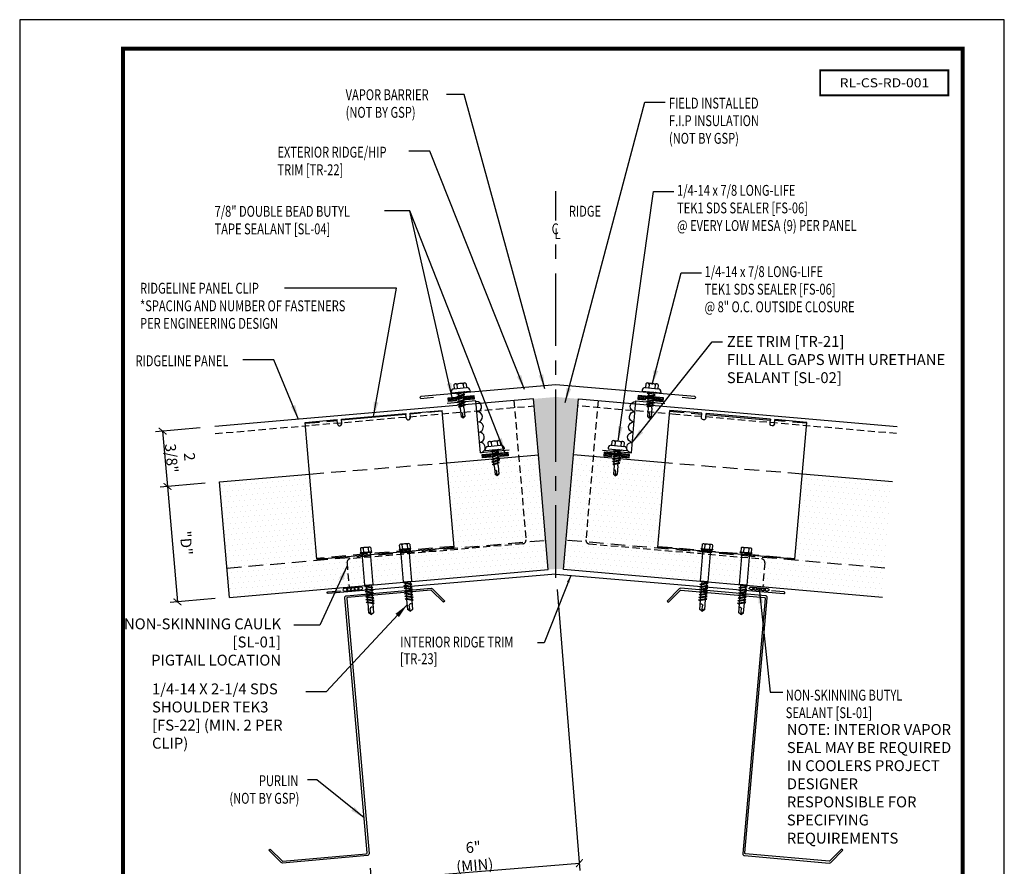
# Model space of a CAD drawing. Units: inches. Extents: x 0 to 34, y 0 to 44.
# Drawn here: x 0 to 34, y 14.8 to 44 of the extents above; entities that cross this region are included whole.
import ezdxf
from ezdxf.enums import TextEntityAlignment as Align

# ---------------------------------------------------------------- set-up
doc = ezdxf.new("R2010")
doc.units = ezdxf.units.IN
doc.header["$LTSCALE"] = 2
doc.header["$MEASUREMENT"] = 0
for name, pattern in [('CENTER', [2, 1.25, -0.25, 0.25, -0.25]), ('DASH2', [0.1875, 0.125, -0.0625]), ('HIDDEN', [0.375, 0.25, -0.125]), ('HIDDEN2', [0.1875, 0.125, -0.0625])]:
    doc.linetypes.add(name, pattern=pattern)
doc.layers.get('0').update_dxf_attribs({"linetype": 'CONTINUOUS'})
doc.layers.get('DEFPOINTS').update_dxf_attribs({"linetype": 'CONTINUOUS'})
for name, color, linetype in [('BORDERLINE', 2, 'CONTINUOUS'), ('BUTYL', 9, 'CONTINUOUS'), ('CLIP', 5, 'CONTINUOUS'), ('DIM', 2, 'CONTINUOUS'), ('FASTENER', 9, 'CONTINUOUS'), ('hatch', 8, 'CONTINUOUS'), ('insul', 8, 'CONTINUOUS'), ('LiteGauge', 1, 'CONTINUOUS'), ('PANEL', 11, 'CONTINUOUS'), ('SEAL', 7, 'CONTINUOUS'), ('SEALANT', 8, 'CONTINUOUS'), ('T-BLK', 2, 'CONTINUOUS'), ('TEXT', 2, 'CONTINUOUS'), ('TRIM', 6, 'CONTINUOUS')]:
    doc.layers.add(name, color=color, linetype=linetype)
doc.styles.add('ROMAND', font='romand', dxfattribs={"height": 0.075})
doc.styles.add('ROMANS', font='ROMANS.SHX', dxfattribs={"width": 0.75})
doc.styles.add('TEXT1', font='ROMANS', dxfattribs={"width": 0.75, "height": 0.375})
doc.dimstyles.new('PLAN', dxfattribs={"dimtxt": 0.09375, "dimasz": 0.0625, "dimexe": 0.0625, "dimexo": 0.125, "dimgap": 0.0625, "dimtad": 1, "dimdec": 4, "dimzin": 3, "dimdsep": 46, "dimlunit": 4, "dimtxsty": 'TEXT1', "dimblk": 'ARCHTICK', "dimcen": 0.0625, "dimclrd": 7, "dimclre": 7, "dimclrt": 256, "dimadec": 3, "dimazin": 0, "dimtfac": 0.666667, "dimtdec": 4, "dimtmove": 0, "dimatfit": 2, "dimfxl": 0, "dimtvp": 1, "dimfrac": 2, "dimtolj": 1, "dimtzin": 3, "dimarcsym": 0})
doc.dimstyles.new('PLAN$7', dxfattribs={"dimtxt": 0.375, "dimasz": 0.125, "dimexe": 0.0625, "dimexo": 0.125, "dimgap": 0.0625, "dimtad": 1, "dimdec": 4, "dimzin": 3, "dimdsep": 46, "dimlunit": 4, "dimtxsty": 'TEXT1', "dimblk": 'ARCHTICK', "dimcen": 0.0625, "dimclrd": 7, "dimclre": 7, "dimclrt": 2, "dimadec": 3, "dimazin": 0, "dimtfac": 0.666667, "dimtdec": 4, "dimtmove": 0, "dimatfit": 2, "dimfxl": 0, "dimtvp": 1, "dimfrac": 2, "dimtolj": 1, "dimtzin": 3, "dimarcsym": 0})

# ---------------------------------------------------------------- blocks, each defined once
blk = doc.blocks.new('MB_DW4')
at = {"layer": 'FASTENER'}
for p, q in [((-0.326, 0.071), (-0.326, 0.037)), ((-0.326, 0.037), (0.322, 0.037)), ((-0.226, 0.171), (0.214, 0.171)), ((-0.217, 0.305), (-0.217, 0.171)), ((-0.163, 0.337), (0.159, 0.337)), ((-0.141, -0.014), (0.037, 0.037)), ((-0.108, 0.305), (-0.108, 0.171)), ((-0.105, -0.034), (0.137, 0.035)), ((-0.088, 0.037), (-0.088, 0.001)), ((-0.088, 0.037), (0.085, 0.037)), ((0.085, 0.037), (0.134, 0.037)), ((0.085, 0.02), (0.085, -0.041)), ((0.105, 0.305), (0.105, 0.171)), ((0.137, 0.035), (0.134, 0.037)), ((0.214, 0.305), (0.214, 0.171)), ((0.322, 0.071), (0.322, 0.037)), ((-0.105, -0.034), (-0.141, -0.014)), ((-0.141, -0.105), (0.102, -0.036)), ((-0.105, -0.125), (-0.141, -0.105)), ((-0.141, -0.196), (0.102, -0.127)), ((-0.105, -0.216), (-0.141, -0.196)), ((-0.141, -0.287), (0.102, -0.217)), ((-0.105, -0.307), (-0.141, -0.287)), ((-0.141, -0.378), (0.102, -0.308)), ((-0.105, -0.125), (0.137, -0.056)), ((-0.105, -0.216), (0.137, -0.147)), ((-0.105, -0.307), (0.137, -0.238)), ((-0.105, -0.398), (0.137, -0.328)), ((-0.088, -0.029), (-0.088, -0.09)), ((-0.088, -0.12), (-0.088, -0.181)), ((-0.084, -0.27), (-0.088, -0.211)), ((-0.078, -0.36), (-0.082, -0.3)), ((0.077, -0.315), (0.082, -0.253)), ((0.084, -0.223), (0.085, -0.211)), ((0.085, -0.071), (0.085, -0.131)), ((0.085, -0.162), (0.085, -0.211)), ((0.137, -0.056), (0.102, -0.036)), ((0.137, -0.147), (0.102, -0.127)), ((0.137, -0.238), (0.102, -0.217)), ((0.137, -0.328), (0.102, -0.308)), ((-0.105, -0.398), (-0.141, -0.378)), ((-0.122, -0.463), (0.089, -0.403)), ((-0.086, -0.483), (-0.122, -0.463)), ((-0.086, -0.483), (0.124, -0.423)), ((-0.071, -0.449), (-0.075, -0.389)), ((-0.066, -0.516), (-0.069, -0.478)), ((-0.066, -0.516), (-0.066, -0.82)), ((0.063, -0.515), (0.068, -0.439)), ((0.063, -0.516), (0.063, -0.82)), ((0.071, -0.408), (0.075, -0.346)), ((0.124, -0.423), (0.089, -0.403)), ((-0.002, -0.866), (-0.066, -0.82)), ((-0.003, -0.854), (0.009, -0.714)), ((-0.002, -0.866), (0.063, -0.82))]:
    blk.add_line(p, q, dxfattribs=at)
for centre, radius, start, end in [((-0.226, 0.071), 0.1, 90, 180), ((-0.163, 0.274), 0.0628, 29.8754, 150.1246), ((-0.002, 0.141), 0.196, 56.9974, 123.0026), ((0.159, 0.274), 0.0628, 29.8754, 150.1246), ((0.222, 0.071), 0.1, 0, 90), ((-0.036, -0.723), 0.0461, 11.1445, 130.906), ((0.073, -0.516), 0.01, 175.9484, 180), ((0.039, -0.855), 0.0422, 55.4585, 194.8454)]:
    blk.add_arc(centre, radius, start, end, dxfattribs=at)
blk = doc.blocks.new('_ArchTick')
at = {"color": 0, "const_width": 0.15}
blk.add_lwpolyline([(-0.5, -0.5), (0.5, 0.5)], dxfattribs=at)
blk = doc.blocks.new('*D3')
at = {"layer": 'DEFPOINTS', "color": 0}
for p in [(18.518, 24.833), (12.062, 15.215), (19.327, 14.886)]:
    blk.add_point(p, dxfattribs=at)
at = {"layer": 'DIM', "color": 7, "lineweight": -2}
for p, q in [((18.558, 24.335), (19.348, 14.637)), ((12.103, 14.717), (12.157, 14.052)), ((12.136, 14.301), (19.327, 14.886))]:
    blk.add_line(p, q, dxfattribs=at)
at = {"layer": 'DIM', "color": 7, "lineweight": -2, "xscale": 0.25, "yscale": 0.25, "zscale": 0.25}
for p, rotation in [((19.327, 14.886), 4.653455283079468), ((12.136, 14.301), 184.6534552830795)]:
    blk.add_blockref('_ArchTick', p, dxfattribs=dict(at, rotation=rotation))
at = {"layer": 'DIM', "insert": (15.688, 15.128), "char_height": 0.375, "attachment_point": 5, "rotation": 4.6535, "style": 'TEXT1'}
blk.add_mtext('\\A1;6" (MIN)', dxfattribs=at)
blk = doc.blocks.new('A$C71D95179')
at = {"layer": 'BORDERLINE', "const_width": 0.14}
blk.add_lwpolyline([(-16.67, -25.629), (12.33, -25.629), (12.33, 15.371), (-16.67, 15.371)], close=True, dxfattribs=at)
at = {"layer": 'TEXT', "const_width": 0.0625}
blk.add_lwpolyline([(7.405, 13.76), (11.834, 13.76), (11.834, 14.621), (7.405, 14.621)], close=True, dxfattribs=at)
at = {"layer": 'T-BLK', "color": 6, "style": 'ROMAND', "width": 1.25}
for tag, height, p in [('DWGNO', 0.312, (9.624, 14.191)), ('TITLE', 0.625, (2.086, -18.084))]:
    blk.add_attdef(tag, text='', height=height, dxfattribs=at).set_placement(p, align=Align.MIDDLE_CENTER)
at = {"layer": 'T-BLK', "style": 'ROMANS', "width": 0.75}
for tag, p in [('APPLICATION', (-4.744, -19.72)), ('NOTES', (3.746, -19.72)), ('REV_MARK', (3.746, -20.858)), ('REV_DATE', (7.872, -20.858)), ('DRAFTSPERS', (-5.699, -21.997)), ('DRAW_DATE', (3.103, -21.997)), ('RELEASE_DATE', (3.103, -23.135))]:
    blk.add_attdef(tag, p, '', height=0.312, dxfattribs=at)
at = {"layer": 'TEXT', "style": 'TEXT1', "width": 0.75}
for tag, p in [('SCALE', (-5.7, -20.857)), ('CHECKER', (-5.7, -23.133))]:
    blk.add_attdef(tag, p, '', height=0.312, dxfattribs=at)
blk = doc.blocks.new('*D8')
at = {"layer": 'DEFPOINTS', "color": 0}
for p in [(6.9, 28.046), (5.45, 23.904), (7.247, 24.061)]:
    blk.add_point(p, dxfattribs=at)
at = {"layer": 'DIM', "color": 7, "lineweight": -2}
for p, q in [((6.402, 28.002), (4.854, 27.868)), ((5.103, 27.889), (5.45, 23.904)), ((6.748, 24.017), (5.201, 23.883))]:
    blk.add_line(p, q, dxfattribs=at)
at = {"layer": 'DIM', "color": 7, "lineweight": -2, "xscale": 0.25, "yscale": 0.25, "zscale": 0.25}
for p, rotation in [((5.103, 27.889), 94.97499636902016), ((5.45, 23.904), 274.9749963690201)]:
    blk.add_blockref('_ArchTick', p, dxfattribs=dict(at, rotation=rotation))
at = {"layer": 'DIM', "insert": (5.748, 25.938), "char_height": 0.375, "attachment_point": 5, "rotation": 274.975, "style": 'TEXT1'}
blk.add_mtext('\\A1;"D"', dxfattribs=at)
blk = doc.blocks.new('*D9')
at = {"layer": 'DEFPOINTS', "color": 0}
for p in [(6.734, 29.954), (5.103, 27.889), (6.9, 28.046)]:
    blk.add_point(p, dxfattribs=at)
at = {"layer": 'DIM', "color": 7, "lineweight": -2}
for p, q in [((6.236, 29.911), (4.688, 29.776)), ((4.937, 29.798), (5.103, 27.889)), ((6.402, 28.002), (4.854, 27.868))]:
    blk.add_line(p, q, dxfattribs=at)
at = {"layer": 'DIM', "color": 7, "lineweight": -2, "xscale": 0.25, "yscale": 0.25, "zscale": 0.25}
for p, rotation in [((4.937, 29.798), 94.96881387986234), ((5.103, 27.889), 274.9688138798624)]:
    blk.add_blockref('_ArchTick', p, dxfattribs=dict(at, rotation=rotation))
at = {"layer": 'DIM', "insert": (5.554, 28.89), "char_height": 0.375, "attachment_point": 5, "rotation": 274.9688, "style": 'TEXT1'}
blk.add_mtext('\\A1;2 3/8"', dxfattribs=at)
blk = doc.blocks.new('A$C72EB739A')
at = {"layer": 'BUTYL', "extrusion": (0, 0, -1)}
for centre in [(-0.263, 0.015), (-0.135, 0.015), (-0.006, 0.015), (0.122, 0.015), (0.251, 0.015)]:
    blk.add_ellipse(centre, major_axis=(-0.088, 0), ratio=0.552935, dxfattribs=at)
blk = doc.blocks.new('A$C008A27F6')
at = {"layer": 'SEALANT'}
h = blk.add_hatch(dxfattribs=at)
h.set_pattern_fill('DOTS', color=251, scale=0.1875, angle=270)
h.set_pattern_definition([(270, (92.795504, -23.428332), (0.01171875, -0.005859375), [0, -0.01171875])])
h.paths.add_polyline_path([(-0.103, -0.057), (0.236, -0.057), (0.236, -0.118), (0.509, -0.118), (0.509, 0.005), (-0.375, 0.005), (-0.375, -0.118), (-0.103, -0.118)])
at = {"layer": 'SEALANT', "color": 9}
blk.add_lwpolyline([(-0.103, -0.057), (-0.103, -0.118), (-0.375, -0.118), (-0.375, 0.005), (0.509, 0.005), (0.509, -0.118), (0.236, -0.118), (0.236, -0.057)], close=True, dxfattribs=at)
blk = doc.blocks.new('2.5 shoulder')
at = {"layer": 'FASTENER'}
for p, q in [((-7.711, 17.684), (-7.698, 17.535)), ((-7.398, 17.737), (-7.667, 17.714)), ((-7.62, 17.691), (-7.607, 17.543)), ((-7.441, 17.706), (-7.429, 17.558)), ((-7.35, 17.714), (-7.338, 17.565)), ((-7.325, 17.567), (-7.71, 17.534)), ((-7.324, 17.549), (-7.709, 17.516)), ((-7.338, 17.565), (-7.698, 17.535)), ((-7.562, 16.422), (-7.655, 17.521)), ((-7.378, 17.544), (-7.285, 16.446)), ((-7.562, 16.422), (-7.285, 16.446)), ((-7.508, 16.404), (-7.562, 16.422)), ((-7.557, 16.366), (-7.524, 16.389)), ((-7.31, 16.318), (-7.557, 16.366)), ((-7.276, 16.341), (-7.524, 16.389)), ((-7.336, 16.419), (-7.508, 16.404)), ((-7.508, 16.404), (-7.506, 16.386)), ((-7.503, 16.356), (-7.498, 16.295)), ((-7.336, 16.419), (-7.285, 16.446)), ((-7.336, 16.419), (-7.33, 16.351)), ((-7.327, 16.321), (-7.322, 16.261)), ((-7.31, 16.318), (-7.276, 16.341)), ((-7.55, 16.276), (-7.516, 16.299)), ((-7.302, 16.227), (-7.55, 16.276)), ((-7.542, 16.185), (-7.508, 16.208)), ((-7.294, 16.137), (-7.542, 16.185)), ((-7.534, 16.095), (-7.501, 16.118)), ((-7.287, 16.046), (-7.534, 16.095)), ((-7.527, 16.004), (-7.493, 16.027)), ((-7.279, 15.955), (-7.527, 16.004)), ((-7.268, 16.25), (-7.516, 16.299)), ((-7.261, 16.16), (-7.508, 16.208)), ((-7.253, 16.069), (-7.501, 16.118)), ((-7.496, 16.265), (-7.491, 16.205)), ((-7.245, 15.978), (-7.493, 16.027)), ((-7.488, 16.175), (-7.483, 16.114)), ((-7.48, 16.084), (-7.475, 16.024)), ((-7.473, 15.993), (-7.468, 15.933)), ((-7.32, 16.231), (-7.315, 16.17)), ((-7.312, 16.14), (-7.307, 16.08)), ((-7.304, 16.049), (-7.299, 15.989)), ((-7.302, 16.227), (-7.268, 16.25)), ((-7.294, 16.137), (-7.261, 16.16)), ((-7.287, 16.046), (-7.253, 16.069)), ((-7.519, 15.913), (-7.485, 15.936)), ((-7.271, 15.865), (-7.519, 15.913)), ((-7.512, 15.823), (-7.478, 15.846)), ((-7.264, 15.774), (-7.512, 15.823)), ((-7.238, 15.888), (-7.485, 15.936)), ((-7.23, 15.797), (-7.478, 15.846)), ((-7.465, 15.903), (-7.46, 15.842)), ((-7.458, 15.812), (-7.428, 15.453)), ((-7.297, 15.959), (-7.292, 15.898)), ((-7.289, 15.868), (-7.284, 15.808)), ((-7.282, 15.778), (-7.256, 15.468)), ((-7.279, 15.955), (-7.245, 15.978)), ((-7.271, 15.865), (-7.238, 15.888)), ((-7.264, 15.774), (-7.23, 15.797)), ((-7.337, 15.408), (-7.429, 15.461)), ((-7.337, 15.423), (-7.369, 15.608)), ((-7.337, 15.408), (-7.257, 15.475))]:
    blk.add_line(p, q, dxfattribs=at)
for centre, radius, start, end in [((-7.663, 17.661), 0.0527, 34.7108, 154.96), ((-7.519, 17.562), 0.164, 61.8328, 127.838), ((-7.394, 17.684), 0.0527, 34.7108, 154.96), ((-7.71, 17.525), 0.00894, 94.8354, 274.8354), ((-7.325, 17.558), 0.00894, 274.8354, 94.8354), ((-7.308, 15.601), 0.0615, 53.9294, 173.6908), ((-7.393, 15.417), 0.0563, 349.99, 129.3769)]:
    blk.add_arc(centre, radius, start, end, dxfattribs=at)
blk = doc.blocks.new('A$C329B7DD1')
at = {"layer": 'CLIP'}
for p, q in [((-2.245, 1.559), (-2.258, 1.707)), ((-2.097, 1.572), (-2.11, 1.72)), ((-2.11, 1.72), (-2.108, 1.692)), ((0.113, 1.886), (-2.108, 1.692)), ((0.124, 1.767), (0.111, 1.915)), ((0.111, 1.915), (0.113, 1.886)), ((0.272, 1.78), (0.259, 1.928)), ((1.782, -2.695), (1.369, 2.025)), ((-2.956, -3.11), (-3.369, 1.61)), ((-2.956, -3.11), (1.782, -2.695))]:
    blk.add_line(p, q, dxfattribs=at)
at = {"layer": 'CLIP', "linetype": 'HIDDEN'}
for p, q in [((1.372, 1.996), (0.261, 1.899)), ((-3.366, 1.582), (-2.256, 1.679)), ((1.78, -2.667), (-2.958, -3.081))]:
    blk.add_line(p, q, dxfattribs=at)
at = {"layer": 'CLIP'}
for points in [[(-3.369, 1.61), (-2.258, 1.707)], [(-2.11, 1.72), (0.111, 1.915)], [(0.259, 1.928), (1.369, 2.025)]]:
    blk.add_lwpolyline(points, dxfattribs=at)
for centre in [(0.198, 1.773), (-2.171, 1.566)]:
    blk.add_arc(centre, 0.0743, 185, 5, dxfattribs=at)

msp = doc.modelspace()

# ---------------------------------------------------------------- hatches: boundary and pattern name
at = {"layer": 'hatch', "lineweight": 0}
h = msp.add_hatch(dxfattribs=at)
h.set_pattern_fill('GRAVEL', color=256, scale=0.2, style=0)
h.set_pattern_definition([(228.012788, (0.144, 0.2), (-1.6, -1.8), [0.0269072, -2.6638176]), (184.96974, (0.126, 0.18), (2.4, 0.2), [0.0461736, -4.571185]), (132.510447, (0.08, 0.176), (2, -2.2), [0.0325576, -3.2232065]), (267.27369, (0.002, 0.126), (0.2, 4), [0.0420476, -4.1627116]), (292.833654, (0, 0.084), (-1, 2.4), [0.041231, -4.0818746]), (357.27369, (0.016, 0.046), (-4, 0.2), [0.0420476, -4.1627116]), (37.69424, (0.058, 0.044), (-2.6, -2), [0.0556058, -5.5049697]), (72.255328, (0.102, 0.078), (1.4, 4.4), [0.0524976, -5.1972643]), (121.429566, (0.118, 0.128), (-1.6, 2.6), [0.04219, -4.1768146]), (175.23636, (0.096, 0.164), (2.2, -0.2), [0.0481664, -2.3601525]), (222.397438, (0.048, 0.168), (-2.4, -2.2), [0.0622896, -6.166675]), (138.814075, (0.2, 0.124), (-1.4, 1.2), [0.0212602, -2.104769]), (171.469234, (0.184, 0.138), (2.6, -0.4), [0.0404474, -4.0043023]), (225, (0.144, 0.144), (-2e-17, -0.2), [0.0282842, -0.2545585]), (203.19859, (0.13, 0.168), (1, 0.4), [0.0152316, -1.507923]), (291.80141, (0.116, 0.162), (-0.2, 0.6), [0.0215406, -1.0554924]), (30.96376, (0.124, 0.142), (0.6, 0.4), [0.0349858, -1.1312046]), (161.56505, (0.154, 0.16), (0.4, -0.2), [0.0252982, -0.6071573]), (16.38954, (0, 0.162), (2, 0.6), [0.03544, -3.508569]), (70.346176, (0.034, 0.172), (-0.8, -2.2), [0.0297322, -2.9434815]), (293.19859, (0.154, 0.2), (-0.4, 1), [0.030463, -1.4926916]), (343.61046, (0.166, 0.172), (-2, 0.6), [0.03544, -3.508569]), (339.443955, (0, 0.038), (-1, 0.4), [0.034176, -1.6746247]), (294.77514, (0.032, 0.026), (-1, 2.2), [0.0286356, -2.8349286]), (66.80141, (0.156, 0), (0.4, 1), [0.030463, -1.4926916]), (17.354025, (0.168, 0.028), (-2.6, -0.8), [0.0335262, -3.3190847]), (69.443955, (0.058, 0), (-0.4, -1), [0.017088, -1.6917127]), (101.30993, (0.144, 0), (-0.2, 0.8), [0.010198, -1.0096059]), (165.96376, (0.142, 0.01), (0.6, -0.2), [0.041231, -0.7833901]), (186.009006, (0.102, 0.02), (2, 0.2), [0.03821, -3.7827846]), (303.69007, (0.124, 0.124), (-0.2, 0.4), [0.0288444, -0.6922659]), (353.157227, (0.14, 0.1), (3.4, -0.4), [0.0503588, -4.9855125]), (60.945396, (0.19, 0.094), (-0.8, -1.4), [0.0205912, -2.0385348]), (90, (0.2, 0.112), (-0.2, 0.2), [0.012, -0.188]), (120.256437, (0.098, 0.026), (0.8, -1.4), [0.0277848, -2.750704]), (48.012788, (0.084, 0.05), (1.6, 1.8), [0.0538144, -2.6369104]), (0, (0.12, 0.09), (0.2, 0.2), [0.052, -0.148]), (325.304846, (0.172, 0.09), (2, -1.4), [0.0316228, -3.1306549]), (254.0546, (0.198, 0.072), (-0.2, -0.8), [0.0291204, -1.4269016]), (207.645975, (0.19, 0.044), (-3.8, -2), [0.047413, -4.6938948]), (175.426079, (0.148, 0.022), (-2.6, 0.2), [0.0501598, -4.9658147])])
h.paths.add_polyline_path([(19.12403, 28.97927), (19.29311, 30.91189), (18.51768, 30.97936), (18.51768, 25.04074), (18.7853, 25.04074)])
h.paths.add_polyline_path([(18.51768, 30.97936), (17.74228, 30.91152), (17.91133, 28.97927), (18.25204, 25.01764), (18.51768, 25.04074)])
at = {"layer": 'insul'}
h = msp.add_hatch(dxfattribs=at)
h.set_pattern_fill('DOTS', color=256, scale=3, style=0)
h.paths.add_polyline_path([(13.16919, 25.5962), (13.16702, 25.62121), (13.16679, 25.62119), (13.16252, 25.67161), (12.09957, 25.57861), (12.10413, 25.52822), (12.10389, 25.5282), (12.1061, 25.50319)])
h = msp.add_hatch(dxfattribs=at)
h.set_pattern_fill('DOTS', color=256, scale=3, style=0)
h.paths.add_polyline_path([(23.86616, 25.5962), (23.86833, 25.62121), (23.86857, 25.62119), (23.87283, 25.67161), (24.93578, 25.57861), (24.93123, 25.52822), (24.93147, 25.5282), (24.92926, 25.50319)])
at = {"layer": 'SEALANT'}
h = msp.add_hatch(dxfattribs=at)
h.set_pattern_fill('DOTS', color=256, scale=3, angle=5, style=0)
h.paths.add_polyline_path([(10.00861, 28.31597), (6.89964, 28.04565), (7.15864, 25.07034), (11.82997, 25.47903), (11.8269, 25.51543), (10.26558, 25.37883)])
h.paths.add_polyline_path([(11.82997, 25.47903), (7.15864, 25.07034), (7.24653, 24.06073), (11.95737, 24.47033), (11.91407, 24.48498)])
h.paths.add_polyline_path([(13.17457, 25.59667), (12.10618, 25.5032), (12.19034, 24.50835), (12.19022, 24.50834), (12.15099, 24.48717), (13.30368, 24.58739), (13.25867, 24.60262)])
h.paths.add_polyline_path([(18.1647, 26.03325), (13.45078, 25.62083), (13.53494, 24.62599), (13.53482, 24.62598), (13.49399, 24.60394), (18.25204, 25.01764)])
h.paths.add_polyline_path([(17.91133, 28.97927), (16.51286, 28.85769), (16.51356, 28.81547), (16.5375, 28.82463), (16.57478, 28.80771), (16.51407, 28.78449), (16.5151, 28.72247), (16.53251, 28.72914), (16.56979, 28.71222), (16.51561, 28.69149), (16.51688, 28.61516, 0.01768047), (16.51691, 28.61445), (16.54342, 28.31151), (16.48292, 28.26048), (16.41448, 28.30023), (16.38795, 28.60353), (16.38207, 28.64041), (16.36529, 28.63399), (16.32801, 28.6509), (16.37739, 28.66979), (16.36802, 28.72861), (16.339, 28.71751), (16.30172, 28.73442), (16.36334, 28.758), (16.35397, 28.81682), (16.33108, 28.80806), (16.2938, 28.82497), (16.34004, 28.84267), (14.74867, 28.70432), (15.00335, 25.79334), (13.4477, 25.65723), (13.45078, 25.62083), (18.1647, 26.03325)])
h = msp.add_hatch(dxfattribs=at)
h.set_pattern_fill('DOTS', color=256, scale=3, angle=5, style=0)
h.set_pattern_definition([(175, (37.03536, 0), (-0.0770516, 0.1949574), [0, -0.1875])])
h.paths.add_polyline_path([(27.02674, 28.31597), (30.13571, 28.04565), (29.87671, 25.07034), (25.20538, 25.47903), (25.20846, 25.51543), (26.76978, 25.37883)])
h.paths.add_polyline_path([(25.20538, 25.47903), (29.87671, 25.07034), (29.78883, 24.06073), (25.07798, 24.47033), (25.12129, 24.48498)])
h.paths.add_polyline_path([(23.86078, 25.59667), (24.92918, 25.5032), (24.84502, 24.50835), (24.84514, 24.50834), (24.88437, 24.48717), (23.73168, 24.58739), (23.77669, 24.60262)])
h.paths.add_polyline_path([(18.87066, 26.03325), (23.58458, 25.62083), (23.50042, 24.62599), (23.50054, 24.62598), (23.54137, 24.60394), (18.78331, 25.01764)])
h.paths.add_polyline_path([(19.12403, 28.97927), (20.52249, 28.85769), (20.52179, 28.81547), (20.49785, 28.82463), (20.46057, 28.80771), (20.52128, 28.78449), (20.52025, 28.72247), (20.50284, 28.72914), (20.46556, 28.71222), (20.51974, 28.69149), (20.51848, 28.61516, -0.01768047), (20.51844, 28.61445), (20.49194, 28.31151), (20.55243, 28.26048), (20.62087, 28.30023), (20.64741, 28.60353), (20.65328, 28.64041), (20.67006, 28.63399), (20.70734, 28.6509), (20.65796, 28.66979), (20.66733, 28.72861), (20.69635, 28.71751), (20.73364, 28.73442), (20.67201, 28.758), (20.68139, 28.81682), (20.70428, 28.80806), (20.74156, 28.82497), (20.69531, 28.84267), (22.28669, 28.70432), (22.03201, 25.79334), (23.58766, 25.65723), (23.58458, 25.62083), (18.87066, 26.03325)])

# ---------------------------------------------------------------- linework, layer by layer
at = {"layer": 'DEFPOINTS'}
msp.add_lwpolyline([(0, 0), (34, 0), (34, 44), (0, 44)], close=True, dxfattribs=at)
at = {"layer": 'LiteGauge'}
for points in [[(14.68039, 23.93508), (14.63619, 23.89088), (14.22516, 24.30191, 0.22169466), (14.20034, 24.31095), (11.31967, 24.05892, 0.41421356), (11.29126, 24.02507), (12.06205, 15.21497, -0.41421356), (12.00523, 15.14726), (9.07891, 14.89124, -0.22169466), (9.02927, 14.90931), (8.60793, 15.33064), (8.65213, 15.37484), (9.06316, 14.96381, 0.22169466), (9.08798, 14.95477), (11.96865, 15.2068, 0.41421356), (11.99706, 15.24065), (11.22628, 24.05075, -0.41421356), (11.28309, 24.11846), (14.20941, 24.37448, -0.22169466), (14.25905, 24.35641)], [(22.35497, 23.93508), (22.39916, 23.89088), (22.81019, 24.30191, -0.22169466), (22.83501, 24.31095), (25.71569, 24.05892, -0.41421356), (25.74409, 24.02507), (24.97331, 15.21497, 0.41421356), (25.03013, 15.14726), (27.95645, 14.89124, 0.22169466), (28.00609, 14.90931), (28.42742, 15.33064), (28.38323, 15.37484), (27.9722, 14.96381, -0.22169466), (27.94738, 14.95477), (25.0667, 15.2068, -0.41421356), (25.0383, 15.24065), (25.80908, 24.05075, 0.41421356), (25.75226, 24.11846), (22.82594, 24.37448, 0.22169466), (22.7763, 24.35641)]]:
    msp.add_lwpolyline(points, format="xyb", close=True, dxfattribs=at)
at = {"layer": 'PANEL', "color": 9, "linetype": 'DASH2'}
for p, q in [((10.08953, 30.00383), (17.76328, 30.67151)), ((22.66202, 30.37655), (19.27208, 30.67151)), ((30.28073, 29.71366), (22.66202, 30.37655)), ((6.75463, 29.71366), (10.08953, 30.00383))]:
    msp.add_line(p, q, dxfattribs=at)
at = {"layer": 'PANEL', "linetype": 'HIDDEN'}
for p, q in [((10.00847, 28.31755), (14.74875, 28.7034)), ((27.02688, 28.31755), (22.28661, 28.7034))]:
    msp.add_line(p, q, dxfattribs=at)
at = {"layer": 'PANEL', "color": 9, "linetype": 'HIDDEN'}
for p, q in [((7.1582, 25.0703), (18.16504, 26.03328)), ((29.87715, 25.0703), (18.87031, 26.03328))]:
    msp.add_line(p, q, dxfattribs=at)
at = {"layer": 'PANEL'}
for points in [[(14.74867, 28.70432), (17.91133, 28.97927), (17.74225, 30.91189), (6.73373, 29.95406)], [(22.28669, 28.70432), (19.12403, 28.97927), (19.29311, 30.91189), (30.30163, 29.95406)], [(7.24653, 24.06073), (18.25204, 25.01764), (17.91133, 28.97927)], [(29.78883, 24.06073), (18.78331, 25.01764), (19.12403, 28.97927)], [(6.89964, 28.04565), (10.00861, 28.31597)], [(30.13571, 28.04565), (27.02674, 28.31597)]]:
    msp.add_lwpolyline(points, dxfattribs=at)
at = {"layer": 'PANEL', "linetype": 'HIDDEN2'}
for points in [[(17.06298, 30.85279), (17.48354, 26.04587, -0.41427993), (17.36988, 25.91044), (11.41631, 25.39093, 0.41412295), (11.30265, 25.25558), (11.37533, 24.41972)], [(19.97237, 30.85279), (19.55182, 26.04587, 0.41427993), (19.66548, 25.91044), (25.61904, 25.39093, -0.41412295), (25.73271, 25.25558), (25.66003, 24.41972)]]:
    msp.add_lwpolyline(points, format="xyb", dxfattribs=at)
at = {"layer": 'SEALANT'}
msp.add_line((7.24653, 24.06073), (6.89964, 28.04565), dxfattribs=at)
for points in [[(15.91162, 29.05363, 1), (15.88067, 29.40739, 1), (15.84972, 29.76114, 1), (15.81877, 30.1149, 1), (15.78782, 30.46865, 1), (15.75687, 30.8224)], [(21.12374, 29.05363, -1), (21.15468, 29.40739, -1), (21.18563, 29.76114, -1), (21.21658, 30.1149, -1), (21.24753, 30.46865, -1), (21.27848, 30.8224)]]:
    msp.add_lwpolyline(points, format="xyb", dxfattribs=at)
at = {"layer": 'TEXT', "color": 0, "linetype": 'CENTER'}
for p, q in [((18.51768, 37.07236), (18.51768, 38.08612)), ((18.51768, 24.74123), (18.51768, 36.24597))]:
    msp.add_line(p, q, dxfattribs=at)
at = {"layer": 'TRIM'}
for points in [[(22.87805, 30.968), (23.30951, 30.93025, 1), (23.31495, 30.99251), (18.51768, 31.40078), (13.85114, 30.99251, 1), (13.85658, 30.93025), (14.28803, 30.968)], [(18.51768, 24.85991), (10.64638, 24.1897, -1), (10.641, 24.25197), (11.07249, 24.28924)], [(18.51768, 24.85991), (26.38898, 24.1897, 1), (26.39436, 24.25197), (25.96286, 24.28924)]]:
    msp.add_lwpolyline(points, format="xyb", dxfattribs=at)
for points in [[(16.90782, 29.14079), (15.91162, 29.05363), (15.75488, 30.84521), (14.75868, 30.75805)], [(20.12754, 29.14079), (21.12374, 29.05363), (21.28048, 30.84521), (22.27667, 30.75805)]]:
    msp.add_lwpolyline(points, dxfattribs=at)

# ---------------------------------------------------------------- block references
for p in [(20.82026, 8.1802), (19.47566, 8.06256)]:
    msp.add_blockref('2.5 shoulder', p)
at = {"xscale": -1}
for p in [(16.2151, 8.1802), (17.5597, 8.06256)]:
    msp.add_blockref('2.5 shoulder', p, dxfattribs=at)
at = {"layer": 'BUTYL', "rotation": 184.9999999999999}
msp.add_blockref('A$C72EB739A', (11.49612, 24.36163), dxfattribs=at)
at = {"layer": 'BUTYL', "xscale": -1, "rotation": 175.0000000000001}
msp.add_blockref('A$C72EB739A', (25.53923, 24.36163), dxfattribs=at)
at = {"layer": 'FASTENER'}
for p, rotation in [((15.23469, 31.11236), 5.000000000000203), ((21.81271, 31.11131), 354.9999999999976), ((16.40922, 29.12289), 5.000000000000203), ((20.63817, 29.12184), 354.999999999991)]:
    msp.add_blockref('MB_DW4', p, dxfattribs=dict(at, rotation=rotation))
at = {"layer": 'SEAL'}
ref = msp.add_blockref('A$C71D95179', (20.23536, 27.63139), dxfattribs=at)
ref.add_attrib('DWGNO', 'RL-CS-RD-001', dxfattribs={"layer": 'T-BLK', "color": 6, "height": 0.3125, "style": 'ROMAND', "width": 1.125}).set_placement((29.85963, 41.82216), align=Align.MIDDLE_CENTER)
at = {"layer": 'SEALANT', "rotation": 4.999999999999957}
for p in [(15.17453, 30.97584), (16.34907, 29.02457)]:
    msp.add_blockref('A$C008A27F6', p, dxfattribs=at)
at = {"layer": 'SEALANT', "xscale": -1, "rotation": 355}
for p in [(21.86082, 30.97584), (20.68629, 29.02457)]:
    msp.add_blockref('A$C008A27F6', p, dxfattribs=at)
at = {"layer": 'SEALANT'}
msp.add_blockref('A$C329B7DD1', (13.22115, 28.48859), dxfattribs=at)
at = {"layer": 'SEALANT', "xscale": -1}
msp.add_blockref('A$C329B7DD1', (23.8142, 28.48859), dxfattribs=at)

# ---------------------------------------------------------------- texts
at = {"layer": 'TEXT', "style": 'TEXT1', "width": 0.75}
for s, p in [('VAPOR BARRIER', (11.25525, 41.22212)), ('FIELD INSTALLED', (22.42011, 40.93348)), ('(NOT BY GSP)', (11.25525, 40.61497)), ('F.I.P INSULATION', (22.42011, 40.32633)), ('(NOT BY GSP)', (22.42011, 39.71919)), ('EXTERIOR RIDGE/HIP', (8.89898, 39.24086)), ('TRIM [TR-22]', (8.89898, 38.63372)), ('1/4-14 x 7/8 LONG-LIFE', (22.69955, 37.92259)), ('7/8" DOUBLE BEAD BUTYL', (6.72978, 37.19837)), ('RIDGE', (18.96455, 37.20253)), ('TEK1 SDS SEALER [FS-06]', (22.69955, 37.31545)), ('@ EVERY LOW MESA (9) PER PANEL', (22.69955, 36.70831)), ('TAPE SEALANT [SL-04]', (6.72978, 36.59123)), ('C', (18.36946, 36.59443)), ('L', (18.46878, 36.42566)), ('1/4-14 x 7/8 LONG-LIFE', (23.65, 35.11669)), ('RIDGELINE PANEL CLIP', (4.15596, 34.54444)), ('TEK1 SDS SEALER [FS-06]', (23.65, 34.50955)), ('*SPACING AND NUMBER OF FASTENERS', (4.15596, 33.9373)), ('@ 8" O.C. OUTSIDE CLOSURE', (23.65, 33.9024)), ('PER ENGINEERING DESIGN', (4.15596, 33.33015)), ('RIDGELINE PANEL', (3.99943, 32.03889)), ('INTERIOR RIDGE TRIM', (13.13786, 22.33149)), ('[TR-23]', (13.12979, 21.75513)), ('NON-SKINNING BUTYL', (26.45316, 20.49932)), ('SEALANT [SL-01]', (26.45316, 19.89218)), ('PURLIN', (8.26123, 17.54569)), ('(NOT BY GSP)', (7.24145, 16.93855))]:
    msp.add_text(s, height=0.375, dxfattribs=at).set_placement(p)
at = {"layer": 'TEXT', "char_height": 0.375, "style": 'TEXT1'}
for s, width, insert, attachment_point in [('ZEE TRIM [TR-21] \\PFILL ALL GAPS WITH URETHANE \\PSEALANT [SL-02]', 8.980138, (24.41843, 33.08129), 1), ('NON-SKINNING CAULK [SL-01]\\PPIGTAIL LOCATION', 6.6124071, (9.02507, 23.33316), 3), ('NOTE: INTERIOR VAPOR SEAL MAY BE REQUIRED IN COOLERS PROJECT DESIGNER RESPONSIBLE FOR SPECIFYING REQUIREMENTS ', 5.913642, (26.49028, 19.68894), 1)]:
    msp.add_mtext_dynamic_manual_height_columns(s, width=width, gutter_width=1.875, heights=[0], dxfattribs=dict(at, insert=insert, attachment_point=attachment_point))
at = {"layer": 'TEXT', "insert": (4.5701, 21.08937), "char_height": 0.375, "width": 5.4966716, "attachment_point": 1, "style": 'TEXT1'}
msp.add_mtext('1/4-14 X 2-1/4 SDS SHOULDER TEK3 [FS-22] (MIN. 2 PER CLIP)', dxfattribs=at)

# ---------------------------------------------------------------- dimensions: what is measured, and where the dimension line sits
at = {"layer": 'DIM'}
dim = msp.add_linear_dim(base=(5.10323, 27.88947), p1=(6.73373, 29.954), p2=(6.89964, 28.04565), angle=274.968814, text='2 3/8"', dimstyle='PLAN', override={"dimscale": 4}, dxfattribs=at)
dim.commit()
dim.dimension.update_dxf_attribs({"geometry": '*D9', "text_midpoint": (5.02027, 28.84364), "dimtype": 161})
dim = msp.add_aligned_dim(p1=(6.89964, 28.04565), p2=(7.24653, 24.06073), distance=-1.80352, text='"D"', dimstyle='PLAN', override={"dimscale": 4}, dxfattribs=at)
dim.commit()
dim.dimension.update_dxf_attribs({"geometry": '*D8', "text_midpoint": (5.74779, 25.93782)})
dim = msp.add_linear_dim(base=(19.32732, 14.88632), p1=(12.06205, 15.21497), p2=(18.51768, 24.83308), angle=4.653455, text='6" (MIN)', dimstyle='PLAN', override={"dimscale": 4}, dxfattribs=at)
dim.commit()
dim.dimension.update_dxf_attribs({"geometry": '*D3', "text_midpoint": (15.68842, 15.12761)})

# ---------------------------------------------------------------- leaders
at = {"layer": 'SEALANT'}
for points in [[(18.13245, 31.25539), (15.34771, 41.42238), (14.73253, 41.42238)], [(11.31229, 25.14472), (10.36652, 23.10264), (9.4647, 23.10264)], [(13.37801, 23.80274), (10.57871, 20.80143), (9.87717, 20.80143)]]:
    msp.add_leader(points, dimstyle='PLAN$7', override={"dimscale": 4, "dimdec": 5, "dimtdec": 5}, dxfattribs=at)
at = {"layer": 'TEXT'}
for points, dimstyle, override in [([(18.83549, 30.79299), (21.58362, 41.15147), (22.28372, 41.15147)], 'PLAN$7', {"dimscale": 4, "dimtad": 0, "dimclrt": 256}), ([(17.42969, 31.24048), (14.16101, 39.45968), (13.43376, 39.45968)], 'PLAN$7', {"dimscale": 4, "dimtad": 0, "dimclrt": 256}), ([(20.67044, 29.45687), (21.88973, 38.06987), (22.58983, 38.06987)], 'PLAN$7', {"dimscale": 4, "dimtad": 0, "dimclrt": 256}), ([(14.93794, 30.95974), (13.4725, 37.40615), (12.59469, 37.40615)], 'PLAN$7', {"dimscale": 4, "dimtad": 0, "dimclrt": 256}), ([(16.75495, 29.06468), (13.4725, 37.40615)], 'PLAN$7', {"dimscale": 4, "dimtad": 0, "dimclrt": 256}), ([(21.84497, 31.40815), (22.84017, 35.26396), (23.54028, 35.26396)], 'PLAN$7', {"dimscale": 4, "dimtad": 0, "dimclrt": 256}), ([(12.22152, 30.30607), (13.00939, 34.73707), (9.13968, 34.73707)], 'PLAN$7', {"dimscale": 4, "dimtad": 0, "dimclrt": 256}), ([(21.15468, 29.40739), (23.91313, 32.87681), (24.27446, 32.87681)], 'PLAN$7', {"dimscale": 4, "dimtad": 0, "dimclrt": 256}), ([(9.63138, 30.20618), (8.78119, 32.25656), (7.70391, 32.25656)], 'PLAN$7', {"dimscale": 4, "dimtad": 0, "dimclrt": 256}), ([(19.02997, 24.81629), (18.11031, 22.49629), (17.8779, 22.49629)], 'PLAN', {"dimscale": 4}), ([(25.53923, 24.36163), (25.9198, 20.78681), (26.35198, 20.78681)], 'PLAN$7', {"dimscale": 4, "dimtad": 0, "dimclrt": 256}), ([(11.89138, 16.44855), (10.25668, 17.76871), (9.93618, 17.76871)], 'PLAN$7', {"dimscale": 4, "dimtad": 0, "dimclrt": 256})]:
    msp.add_leader(points, dimstyle=dimstyle, override=override, dxfattribs=at)

doc.saveas('drawing.dxf')
